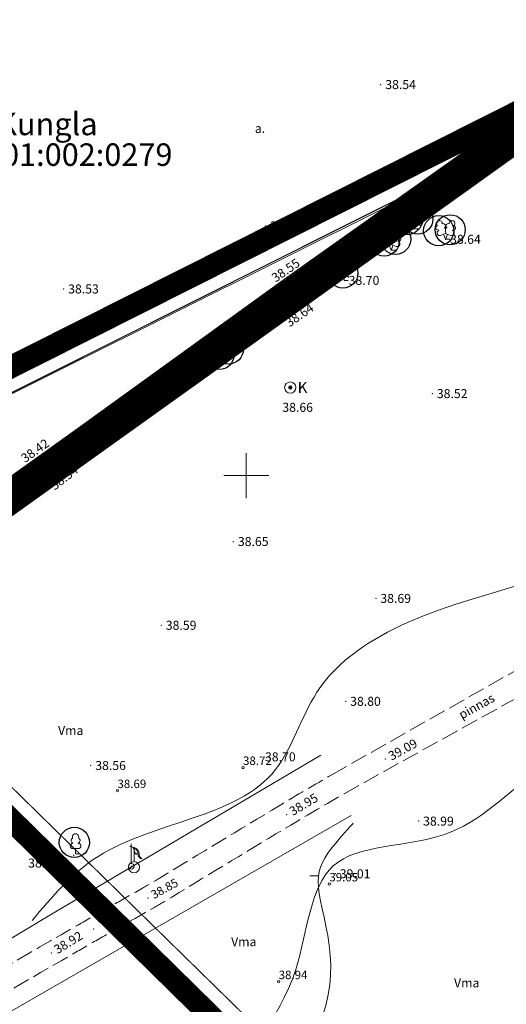
# Model space of a CAD drawing. Units: millimetres. Extents: x -23 to 681288, y -25 to 6586584.
# Drawn here: x 550680 to 550723, y 6586353 to 6586440 of the extents above; entities that cross this region are included whole.
import ezdxf
from ezdxf.enums import TextEntityAlignment as Align

# ---------------------------------------------------------------- set-up
doc = ezdxf.new("R2010")
doc.units = ezdxf.units.MM
doc.header["$MEASUREMENT"] = 0
for name, pattern in [('DASHED', [19.05, 12.7, -6.35]), ('DGN Style 4', [5.160012, 2.580006, -1.290003, 0, -1.290003]), ('ISOPOOL', [8, 6, -2]), ('PINNASTEE', [4, 3, -1])]:
    doc.linetypes.add(name, pattern=pattern)
doc.layers.get('0').update_dxf_attribs({"color": 4})
for name, color, linetype, lineweight in [('10', 4, 'Continuous', 0), ('12', 1, 'Continuous', 0), ('aed', 4, 'Continuous', 0), ('HALJASTUS', 1, 'Continuous', 0), ('horisontaal', 52, 'Continuous', 0), ('HORISONTAALID', 172, 'Continuous', 0), ('JARSAK', 1, 'Continuous', 0), ('KAEVUD', 4, 'Continuous', 0), ('KORGUS', 30, 'Continuous', 0), ('KORGUSED', 4, 'Continuous', 0), ('OPT-tekst', 7, 'Continuous', 15), ('PL_HOONESTUSALA', 6, 'DGN Style 4', 53), ('PUNKTID', 4, 'Continuous', 0), ('puud', 4, 'Continuous', 0), ('tee', 98, 'Continuous', 0), ('VKAEV', 4, 'Continuous', 0), ('VORK', 4, 'Continuous', 0), ('õiged piirid', 32, 'Continuous', 13)]:
    doc.layers.add(name, color=color, linetype=linetype, lineweight=lineweight)
doc.layers.add('DP ALA', color=10, linetype='DASHED')
doc.styles.add('italicc', font='italicc.shx')
doc.styles.add('ROMANC', font='romanc.shx', dxfattribs={"height": 0.8})
doc.styles.add('ROMANS', font='romans.shx', dxfattribs={"height": 0.2})
doc.styles.get("Standard").update_dxf_attribs({"font": 'simplex.shx', "width": 0.8})
doc.linetypes.add('LA_AED', pattern='A,2.5,[35,dgnlstyle-mkm.shx,S=0.00635,R=0,X=0,Y=0],2.5', length=5)

# ---------------------------------------------------------------- blocks, each defined once
blk = doc.blocks.new('PUMBAK')
at = {"color": 0, "linetype": 'Continuous', "lineweight": 0}
blk.add_line((0, 0.5), (0, 4), dxfattribs=at)
blk.add_circle((0, 0), 0.5, dxfattribs=at)
blk.add_open_spline([(-0.27, 3.51), (-0.17, 3.5), (-0.08, 3.5), (0.02, 3.49), (0.1, 3.48), (0.18, 3.44), (0.25, 3.41), (0.66, 3.21), (0.55, 2.13), (0.86, 2.14), (0.91, 2.15), (0.99, 2.19), (1.02, 2.25), (1.03, 2.27), (1.04, 2.28), (1.05, 2.3)], degree=3, knots=[0, 0, 0, 0, 0.133796, 0.133796, 0.133796, 0.247073, 0.247073, 0.247073, 0.88789, 0.88789, 0.88789, 0.973804, 0.973804, 0.973804, 1, 1, 1, 1], dxfattribs=at)
blk = doc.blocks.new('Pk_1')
at = {"color": 0}
for p, q in [((0, 2.2), (-0.6, 1.5)), ((0, 3), (-0.3, 2.5)), ((0.3, 2.5), (0, 3)), ((0, 3), (0, 0)), ((0.6, 1.5), (0, 2.2)), ((0, 1.3), (-0.8, 0.5)), ((0.8, 0.5), (0, 1.3)), ((0, 0), (0.5, 0))]:
    blk.add_line(p, q, dxfattribs=at)
blk = doc.blocks.new('SAHTKA')
at = {"color": 0, "linetype": 'Continuous', "const_width": 0.3, "flags": 128}
blk.add_lwpolyline([(-0.15, 0, 1), (0.15, 0, 1), (-0.15, 0)], format="xyb", dxfattribs=at)
at = {"color": 0, "linetype": 'Continuous'}
for radius in [1, 0.3]:
    blk.add_circle((0, 0), radius, dxfattribs=at)
at = {"color": 0, "linetype": 'Continuous', "style": 'ROMANC', "oblique": 15}
blk.add_text('K', height=2, dxfattribs=at).set_placement((2.18, 0), align=Align.MIDDLE_CENTER)
blk = doc.blocks.new('VKORIS')
at = {"color": 0, "linetype": 'Continuous'}
for p, q in [((0, 4), (0, -4)), ((-4, 0), (4, 0))]:
    blk.add_line(p, q, dxfattribs=at)
blk = doc.blocks.new('PUKAEV')
at = {"color": 0, "linetype": 'Continuous', "flags": 128}
blk.add_lwpolyline([(0, 3.5), (0, 1)], dxfattribs=at)
at = {"color": 0, "linetype": 'Continuous'}
blk.add_circle((0, 0), 1, dxfattribs=at)
blk.add_open_spline([(0, 3.5), (0.1, 3.46), (0.2, 3.41), (0.3, 3.37), (0.42, 3.32), (0.52, 3.22), (0.62, 3.12), (0.69, 3.05), (0.75, 2.97), (0.8, 2.89), (0.83, 2.84), (0.86, 2.79), (0.87, 2.74), (0.9, 2.59), (0.9, 2.45), (0.92, 2.3), (0.94, 2.19), (0.95, 2.07), (0.98, 1.96), (0.99, 1.91), (1.02, 1.87), (1.05, 1.82), (1.13, 1.68), (1.46, 1.51), (1.39, 1.5), (1.33, 1.49), (1.15, 1.59), (1.05, 1.67), (1, 1.71), (0.95, 1.74), (0.91, 1.78), (0.86, 1.82), (0.82, 1.87), (0.79, 1.93), (0.76, 1.99), (0.74, 2.05), (0.73, 2.12), (0.72, 2.21), (0.71, 2.31), (0.7, 2.4), (0.69, 2.48), (0.69, 2.57), (0.68, 2.65), (0.67, 2.71), (0.65, 2.77), (0.63, 2.83), (0.6, 2.9), (0.57, 2.96), (0.52, 3.01), (0.48, 3.06), (0.43, 3.1), (0.38, 3.13), (0.32, 3.17), (0.26, 3.2), (0.2, 3.24)], degree=3, knots=[0, 0, 0, 0, 0.067038, 0.067038, 0.067038, 0.150299, 0.150299, 0.150299, 0.210183, 0.210183, 0.210183, 0.244122, 0.244122, 0.244122, 0.334919, 0.334919, 0.334919, 0.405709, 0.405709, 0.405709, 0.437802, 0.437802, 0.437802, 0.533535, 0.533535, 0.533535, 0.611476, 0.611476, 0.611476, 0.647982, 0.647982, 0.647982, 0.687368, 0.687368, 0.687368, 0.728222, 0.728222, 0.728222, 0.785961, 0.785961, 0.785961, 0.837384, 0.837384, 0.837384, 0.875688, 0.875688, 0.875688, 0.91894, 0.91894, 0.91894, 0.956747, 0.956747, 0.956747, 1, 1, 1, 1], dxfattribs=at)
blk.add_open_spline([(0.21, 3.24), (0.14, 3.27), (0.07, 3.31), (0, 3.34)], degree=3, dxfattribs=at)
blk = doc.blocks.new('LEHTP1')
at = {"color": 0, "linetype": 'Continuous'}
for p, q in [((-0.48, 1.96), (-0.48, 1.9)), ((0.48, 1.96), (0.48, 1.9)), ((0.48, 0.95), (-0.48, 0.95)), ((0, 0), (0, 0.95)), ((0.76, 0), (0, 0))]:
    blk.add_line(p, q, dxfattribs=at)
for centre, radius, start, end in [((0, 3.04), 0.554, 332.5799, 207.4201), ((-0.475, 1.425), 0.475, 90.00001, 270), ((-0.38, 2.375), 0.425, 105.2441, 257.07903), ((0.38, 2.375), 0.425, 282.92097, 74.7559), ((0.475, 1.425), 0.475, 270, 89.99999)]:
    blk.add_arc(centre, radius, start, end, dxfattribs=at)
blk = doc.blocks.new('LEHTP2')
at = {"color": 0, "linetype": 'Continuous'}
for p, q in [((-0.17, 1.98), (-0.2, 2.05)), ((0.2, 1.97), (0.23, 2.05)), ((-1.23, 1.56), (-1.26, 1.64)), ((-0.88, 0.67), (0.01, 1.02)), ((0, 0), (-0.35, 0.88)), ((0, 0), (0.36, 0.88)), ((0.76, 0), (0, 0)), ((0.01, 1.02), (0.89, 0.66)), ((1.25, 1.54), (1.28, 1.62))]:
    blk.add_line(p, q, dxfattribs=at)
at = {"color": 0, "linetype": 'Continuous', "flags": 128}
blk.add_lwpolyline([(0.01, 2.01), (-0.03, 1.86), (-0.03, 1.82), (-0.01, 1.76), (0.03, 1.69), (0.04, 1.65), (0.01, 1.58), (-0.04, 1.48), (-0.05, 1.43), (-0.04, 1.4), (-0.02, 1.34), (0.05, 1.22), (0.06, 1.18), (0.05, 1.14), (0.02, 1.07), (0.01, 1.02)], dxfattribs=at)
at = {"color": 0, "linetype": 'Continuous'}
for centre, radius, start, end in [((-1.31, 2.04), 0.403, 106.2979, 277.8684), ((-1.11, 2.83), 0.512, 111.5027, 232.5173), ((-1.11, 2.83), 0.512, 350.4856, 111.5002), ((-0.43, 2.38), 0.403, 305.1345, 116.705), ((0.01, 1.53), 0.475, 66.7655, 111.5015), ((0.47, 2.38), 0.403, 62.412, 233.9825), ((1.16, 2.81), 0.512, 67.6168, 188.6314), ((1.34, 2.02), 0.403, 261.2486, 72.8191), ((1.16, 2.81), 0.512, 306.5997, 67.6143), ((-1.05, 1.12), 0.475, 111.5014, 291.5004), ((1.07, 1.1), 0.475, 247.6166, 67.6155)]:
    blk.add_arc(centre, radius, start, end, dxfattribs=at)
blk = doc.blocks.new('KUUSK1')
at = {"color": 0}
for p, q in [((0, 2.2), (-0.6, 1.5)), ((0, 3), (-0.3, 2.5)), ((0.3, 2.5), (0, 3)), ((0, 3), (0, 0)), ((0.6, 1.5), (0, 2.2)), ((0, 1.3), (-0.8, 0.5)), ((0.8, 0.5), (0, 1.3))]:
    blk.add_line(p, q, dxfattribs=at)
at = {"color": 0, "linetype": 'Continuous'}
blk.add_line((0.72, 0), (0, 0), dxfattribs=at)

msp = doc.modelspace()

# ---------------------------------------------------------------- linework, layer by layer
at = {"layer": '12', "color": 8, "lineweight": 0, "flags": 128}
for points in [[(550749.174, 6586449.852), (550743.651, 6586446.004), (550703.416, 6586417.446), (550676.899, 6586398.329), (550657.888, 6586384.541)], [(550749.631, 6586449.195), (550744.111, 6586445.349), (550703.881, 6586416.795), (550677.368, 6586397.681), (550658.325, 6586383.869)], [(550658.856, 6586383.055), (550681.542, 6586399.77), (550702.434, 6586414.244), (550745.213, 6586444.522), (550751.971, 6586449.234)], [(550659.294, 6586382.383), (550682.007, 6586399.119), (550702.893, 6586413.589), (550745.673, 6586443.868), (550752.429, 6586448.578)]]:
    msp.add_lwpolyline(points, dxfattribs=at)
at = {"layer": 'aed', "color": 8, "linetype": 'LA_AED', "ltscale": 0.5, "flags": 128}
for points in [[(550657.893, 6586346.044), (550664.792, 6586350.274), (550682.549, 6586360.952), (550706.62, 6586375.164)], [(550709.334, 6586369.803), (550661.481, 6586342.315)]]:
    msp.add_lwpolyline(points, dxfattribs=at)
at = {"layer": 'DP ALA', "ltscale": 0.5, "const_width": 2, "flags": 128}
msp.add_lwpolyline([(550965.593, 6586088.544), (550757.021, 6586292.85), (550652.045, 6586396.033), (550751.698, 6586446.162), (550800.537, 6586387.775), (550837.956, 6586339.391), (550837.956, 6586339.391), (550866.533, 6586356.594), (550965.439, 6586415.467), (551012.226, 6586438.986), (550968.115, 6586453.406), (550978.391, 6586485.704), (551010.375, 6586476.545), (551026.722, 6586437.547), (551045.351, 6586432.625), (551046.198, 6586429.116), (551021.222, 6586421.942), (551008.251, 6586415.262), (550961.37, 6586390.132), (550847.077, 6586323.731), (550826.29, 6586311.483), (551018.408, 6586144.097)], close=True, dxfattribs=at)
at = {"layer": 'horisontaal', "color": 8, "linetype": 'DASHED', "lineweight": 0, "ltscale": 5}
for points in [[(550680.975, 6586360.488), (550686.842, 6586366.182), (550702.599, 6586373.884), (550706.287, 6586380.75), (550714.333, 6586386.945), (550735.976, 6586396.433), (550743.61, 6586405.325), (550759.459, 6586407.519), (550769.641, 6586411.172), (550773.053, 6586423.112), (550779.17, 6586422.245), (550781.216, 6586423.299)], [(550704.064, 6586334.222), (550724.007, 6586342.589), (550735.334, 6586351.912), (550745.401, 6586358.547), (550754.904, 6586360.234), (550776.202, 6586361.429), (550797.439, 6586375.072), (550797.8, 6586382.496), (550797.233, 6586386.636), (550797.257, 6586388.857), (550802.337, 6586396.093)]]:
    msp.add_spline(points, degree=3, dxfattribs=at)
at = {"layer": 'horisontaal', "color": 8, "lineweight": 0}
for points in [[(550782.718, 6586416.612), (550781.566, 6586412.62), (550780.721, 6586406.48), (550780.641, 6586394.175), (550780.869, 6586379.025), (550759.047, 6586386.317), (550741.929, 6586382.208), (550725.888, 6586373.861), (550717.532, 6586368.105), (550707.733, 6586365.326), (550704.406, 6586356.142), (550696.354, 6586344.873)], [(550713.444, 6586322.602), (550726.652, 6586327.089), (550743.413, 6586336.6), (550760.644, 6586339.814), (550775.621, 6586345.321), (550793.747, 6586353.778), (550804.55, 6586362.904), (550819.982, 6586377.083)]]:
    msp.add_spline(points, degree=3, dxfattribs=at)
at = {"layer": 'HORISONTAALID', "color": 8, "linetype": 'ISOPOOL', "ltscale": 0.5}
msp.add_line((550706.422, 6586364.453), (550705.67, 6586364.463), dxfattribs=at)
at = {"layer": 'HORISONTAALID', "color": 8, "linetype": 'Continuous', "ltscale": 0.5}
msp.add_lwpolyline([(550706.878, 6586352.251), (550707.104, 6586353.063), (550707.287, 6586353.905), (550707.421, 6586354.769), (550707.5, 6586355.647), (550707.519, 6586356.533), (550707.476, 6586357.418), (550707.381, 6586358.294), (550707.248, 6586359.152), (550707.09, 6586359.983), (550706.922, 6586360.779), (550706.757, 6586361.529), (550706.61, 6586362.226), (550706.494, 6586362.861), (550706.42, 6586363.427), (550706.393, 6586363.935), (550706.413, 6586364.396), (550706.481, 6586364.824), (550706.6, 6586365.231), (550706.77, 6586365.63), (550706.992, 6586366.033), (550707.267, 6586366.453), (550707.594, 6586366.897), (550707.953, 6586367.351), (550708.321, 6586367.794), (550708.677, 6586368.205), (550708.996, 6586368.565), (550709.258, 6586368.852), (550709.439, 6586369.047), (550709.517, 6586369.129)], dxfattribs=at)
at = {"layer": 'JARSAK', "color": 8, "lineweight": 0}
for p, q in [((550722.403, 6586430.922), (550722.635, 6586430.596)), ((550720.772, 6586429.765), (550721.004, 6586429.439)), ((550721.588, 6586430.344), (550722.051, 6586429.691)), ((550719.957, 6586429.186), (550720.42, 6586428.534)), ((550718.326, 6586428.028), (550718.789, 6586427.376)), ((550719.141, 6586428.607), (550719.373, 6586428.281)), ((550723.011, 6586427.828), (550722.548, 6586428.481)), ((550717.51, 6586427.45), (550717.742, 6586427.123)), ((550721.378, 6586426.672), (550720.916, 6586427.325)), ((550722.194, 6586427.25), (550721.963, 6586427.576)), ((550715.879, 6586426.292), (550716.111, 6586425.966)), ((550716.695, 6586426.871), (550717.158, 6586426.218)), ((550719.746, 6586425.517), (550719.283, 6586426.17)), ((550720.562, 6586426.095), (550720.331, 6586426.421)), ((550715.064, 6586425.713), (550715.527, 6586425.061)), ((550718.929, 6586424.939), (550718.698, 6586425.266)), ((550713.433, 6586424.556), (550713.896, 6586423.903)), ((550714.248, 6586425.134), (550714.48, 6586424.808)), ((550718.113, 6586424.361), (550717.651, 6586425.014)), ((550712.617, 6586423.977), (550712.849, 6586423.651)), ((550716.481, 6586423.206), (550716.019, 6586423.859)), ((550717.297, 6586423.784), (550717.066, 6586424.11)), ((550710.987, 6586422.819), (550711.218, 6586422.493)), ((550711.802, 6586423.398), (550712.265, 6586422.746)), ((550714.848, 6586422.05), (550714.386, 6586422.703)), ((550715.664, 6586422.628), (550715.433, 6586422.955)), ((550709.356, 6586421.662), (550709.587, 6586421.335)), ((550710.171, 6586422.24), (550710.634, 6586421.588)), ((550714.032, 6586421.473), (550713.801, 6586421.799)), ((550708.54, 6586421.083), (550709.003, 6586420.43)), ((550713.216, 6586420.895), (550712.754, 6586421.548)), ((550706.909, 6586419.925), (550707.372, 6586419.273)), ((550707.725, 6586420.504), (550707.956, 6586420.178)), ((550711.583, 6586419.74), (550711.121, 6586420.393)), ((550712.4, 6586420.317), (550712.168, 6586420.644)), ((550706.094, 6586419.346), (550706.325, 6586419.02)), ((550709.951, 6586418.584), (550709.489, 6586419.237)), ((550710.767, 6586419.162), (550710.536, 6586419.488)), ((550704.463, 6586418.189), (550704.694, 6586417.863)), ((550705.278, 6586418.768), (550705.741, 6586418.115)), ((550709.135, 6586418.006), (550708.904, 6586418.333)), ((550703.647, 6586417.61), (550704.11, 6586416.958)), ((550708.318, 6586417.429), (550707.856, 6586418.082)), ((550702.024, 6586416.442), (550702.492, 6586415.793)), ((550702.835, 6586417.027), (550703.069, 6586416.702)), ((550706.686, 6586416.273), (550706.224, 6586416.926)), ((550707.502, 6586416.851), (550707.271, 6586417.178)), ((550701.213, 6586415.857), (550701.446, 6586415.533)), ((550705.053, 6586415.118), (550704.591, 6586415.771)), ((550705.87, 6586415.696), (550705.639, 6586416.022)), ((550699.59, 6586414.688), (550699.824, 6586414.363)), ((550700.401, 6586415.272), (550700.869, 6586414.623)), ((550704.237, 6586414.54), (550704.006, 6586414.867)), ((550698.779, 6586414.103), (550699.247, 6586413.454)), ((550703.421, 6586413.962), (550702.959, 6586414.615)), ((550697.157, 6586412.933), (550697.625, 6586412.284)), ((550697.968, 6586413.518), (550698.202, 6586413.194)), ((550701.781, 6586412.818), (550701.325, 6586413.476)), ((550702.603, 6586413.388), (550702.375, 6586413.716)), ((550696.345, 6586412.348), (550696.579, 6586412.024)), ((550700.137, 6586411.679), (550699.681, 6586412.337)), ((550700.959, 6586412.249), (550700.731, 6586412.577)), ((550694.723, 6586411.179), (550694.957, 6586410.854)), ((550695.534, 6586411.764), (550696.002, 6586411.115)), ((550698.493, 6586410.54), (550698.037, 6586411.198)), ((550699.315, 6586411.11), (550699.087, 6586411.438)), ((550693.912, 6586410.594), (550694.38, 6586409.945)), ((550697.671, 6586409.971), (550697.443, 6586410.299)), ((550692.29, 6586409.424), (550692.757, 6586408.775)), ((550693.101, 6586410.009), (550693.335, 6586409.685)), ((550696.849, 6586409.401), (550696.393, 6586410.059)), ((550691.478, 6586408.84), (550691.712, 6586408.515)), ((550695.205, 6586408.262), (550694.749, 6586408.92)), ((550696.027, 6586408.832), (550695.799, 6586409.161)), ((550689.856, 6586407.67), (550690.09, 6586407.346)), ((550690.667, 6586408.255), (550691.135, 6586407.606)), ((550693.561, 6586407.123), (550693.105, 6586407.781)), ((550694.383, 6586407.693), (550694.155, 6586408.022)), ((550689.045, 6586407.085), (550689.513, 6586406.436)), ((550692.739, 6586406.554), (550692.511, 6586406.883)), ((550687.423, 6586405.916), (550687.89, 6586405.267)), ((550688.234, 6586406.5), (550688.468, 6586406.176)), ((550691.917, 6586405.984), (550691.461, 6586406.642)), ((550686.611, 6586405.331), (550686.845, 6586405.006)), ((550690.273, 6586404.845), (550689.817, 6586405.503)), ((550691.095, 6586405.415), (550690.867, 6586405.744)), ((550685.8, 6586404.746), (550686.268, 6586404.097)), ((550688.629, 6586403.706), (550688.173, 6586404.364)), ((550689.451, 6586404.276), (550689.223, 6586404.605)), ((550684.178, 6586403.576), (550684.646, 6586402.927)), ((550684.989, 6586404.161), (550685.223, 6586403.837)), ((550687.807, 6586403.137), (550687.579, 6586403.466)), ((550683.367, 6586402.992), (550683.601, 6586402.667)), ((550686.985, 6586402.567), (550686.529, 6586403.225)), ((550681.744, 6586401.822), (550681.978, 6586401.497)), ((550682.556, 6586402.407), (550683.023, 6586401.758)), ((550685.341, 6586401.428), (550684.885, 6586402.086)), ((550686.163, 6586401.998), (550685.935, 6586402.327)), ((550680.933, 6586401.237), (550681.401, 6586400.588)), ((550683.697, 6586400.289), (550683.241, 6586400.947)), ((550684.519, 6586400.859), (550684.291, 6586401.188)), ((550680.122, 6586400.652), (550680.356, 6586400.328)), ((550682.053, 6586399.15), (550681.597, 6586399.808)), ((550682.875, 6586399.72), (550682.647, 6586400.049)), ((550680.442, 6586397.965), (550679.967, 6586398.609)), ((550681.247, 6586398.559), (550681.009, 6586398.881))]:
    msp.add_line(p, q, dxfattribs=at)
at = {"layer": 'KORGUS', "color": 8, "ltscale": 0.5}
for centre in [(550699.722, 6586374.065), (550688.563, 6586372.013), (550707.394, 6586363.724), (550702.883, 6586355.043)]:
    msp.add_circle(centre, 0.1, dxfattribs=at)
at = {"layer": 'KORGUS', "color": 8}
for p in [(550691.284, 6586362.488), (550686.446, 6586359.732)]:
    msp.add_point(p, dxfattribs=at)
at = {"layer": 'OPT-tekst', "color": 3, "lineweight": 30}
for centre in [(550714.308, 6586422.735), (550715.25, 6586422.79), (550717.106, 6586421.749), (550718.127, 6586421.829), (550712.262, 6586420.827), (550713.282, 6586420.987), (550708.589, 6586417.989), (550697.587, 6586410.749), (550698.423, 6586411.235), (550684.735, 6586367.423)]:
    msp.add_circle(centre, 1.339, dxfattribs=at)
at = {"layer": 'PL_HOONESTUSALA', "color": 4, "linetype": 'Continuous', "lineweight": 0, "const_width": 3}
msp.add_lwpolyline([(550647.572, 6586378.301), (550660.405, 6586384.789), (550753.427, 6586451.281)], dxfattribs=at)
at = {"layer": 'PUNKTID', "color": 8, "lineweight": 0}
for p in [(550711.958, 6586434.726), (550701.709, 6586422.172), (550714.913, 6586421.923), (550717.718, 6586420.987), (550712.885, 6586420.026), (550703.416, 6586417.446), (550683.78, 6586416.573), (550703.461, 6586415.69), (550702.893, 6586413.589), (550698.467, 6586410.518), (550697.808, 6586410.137), (550716.542, 6586407.28), (550682.007, 6586399.119), (550698.862, 6586394.144), (550711.52, 6586389.089), (550692.455, 6586386.704), (550708.837, 6586379.951), (550701.27, 6586375.019), (550712.369, 6586374.828), (550686.188, 6586374.251), (550703.59, 6586369.893), (550715.321, 6586369.312), (550684.672, 6586366.26), (550689.789, 6586365.299), (550707.917, 6586364.634), (550682.682, 6586357.613)]:
    msp.add_point(p, dxfattribs=at)
at = {"layer": 'PUNKTID', "color": 141, "lineweight": 0}
msp.add_point((550703.914, 6586407.82), dxfattribs=at)
at = {"layer": 'tee', "color": 8, "linetype": 'PINNASTEE', "ltscale": 0.5, "flags": 128}
for points in [[(550707.616, 6586373.429), (550726.433, 6586384.099), (550739.732, 6586391.231), (550750.808, 6586397.655), (550765.992, 6586406.412), (550776.377, 6586412.317)], [(550708.707, 6586371.749), (550727.497, 6586382.174), (550740.804, 6586389.31), (550751.909, 6586395.75), (550767.085, 6586404.503), (550777.464, 6586410.404)]]:
    msp.add_lwpolyline(points, dxfattribs=at)
for points in [[(550658.808, 6586345.094, 0.000826), (550663.556, 6586347.726, 0.003894), (550668.502, 6586350.529, 0.000183), (550683.55, 6586359.22, -0.00115), (550685.95, 6586360.6, -0.000865), (550688.38, 6586361.985, 0.000869), (550690.788, 6586363.356, 0.006563), (550692.35, 6586364.277, -0.000976), (550702.938, 6586370.68, -0.005251), (550707.616, 6586373.429)], [(550660.243, 6586343.602, 0.000745), (550664.528, 6586345.978, 0.003894), (550669.502, 6586348.797, 0.000183), (550684.551, 6586357.489, -0.00115), (550686.942, 6586358.864, -0.000865), (550689.367, 6586360.245, 0.000869), (550691.78, 6586361.62, 0.006563), (550693.388, 6586362.568, -0.000976), (550703.97, 6586368.966, -0.005358), (550708.707, 6586371.749)]]:
    msp.add_lwpolyline(points, format="xyb", dxfattribs=at)
at = {"layer": 'õiged piirid', "color": 32, "lineweight": 13, "flags": 128}
msp.add_lwpolyline([(550638.544, 6586357.04), (550641.67, 6586358.76), (550645.84, 6586360.92), (550647.35, 6586376.62), (550653.65, 6586397.11), (550655.6, 6586395.54), (550750.52, 6586442.85), (550799.54, 6586385.58), (550806, 6586389.52), (550833.83, 6586406.73), (550830.64, 6586409.18), (550762.711, 6586470.988)], dxfattribs=at)
at = {"layer": 'õiged piirid', "lineweight": 13, "const_width": 0.1, "flags": 128}
msp.add_lwpolyline([(550655.48, 6586395.5), (550761.48, 6586291.75), (550836.712, 6586337.707), (550799.54, 6586385.58), (550750.72, 6586443.2), (550655.48, 6586395.5)], close=True, dxfattribs=at)

# ---------------------------------------------------------------- block references
at = {"layer": 'HALJASTUS', "color": 8, "xscale": 0.5, "yscale": 0.5, "zscale": 0.5}
for name, p in [('LEHTP2', (550714.913, 6586421.923)), ('LEHTP2', (550717.718, 6586420.987)), ('LEHTP2', (550712.885, 6586420.026)), ('KUUSK1', (550708.706, 6586417.334)), ('LEHTP1', (550697.808, 6586410.137)), ('KUUSK1', (550698.467, 6586410.518)), ('LEHTP1', (550684.842, 6586366.396))]:
    msp.add_blockref(name, p, dxfattribs=at)
at = {"layer": 'KAEVUD', "color": 141, "lineweight": 0, "xscale": 0.5, "yscale": 0.5, "zscale": 0.5, "rotation": 1.067217057814492e-07}
for name, p in [('SAHTKA', (550703.914, 6586407.82)), ('PUMBAK', (550689.789, 6586365.299))]:
    msp.add_blockref(name, p, dxfattribs=at)
at = {"layer": 'puud', "color": 8, "lineweight": 0, "xscale": 0.5, "yscale": 0.5, "zscale": 0.5, "rotation": 1.067217057814492e-07}
msp.add_blockref('Pk_1', (550698.467, 6586410.518), dxfattribs=at)
at = {"layer": 'VKAEV', "color": 141, "xscale": 0.5, "yscale": 0.5, "zscale": 0.5}
msp.add_blockref('PUKAEV', (550690.031, 6586365.214), dxfattribs=at)
at = {"layer": 'VORK', "color": 8, "xscale": 0.5, "yscale": 0.5, "zscale": 0.5}
msp.add_blockref('VKORIS', (550700, 6586400), dxfattribs=at)

# ---------------------------------------------------------------- texts
at = {"layer": '10', "color": 8, "lineweight": 0}
msp.add_text('pinnas', height=0.8, rotation=29.02831, dxfattribs=at).set_placement((550719.165, 6586378.336))
at = {"layer": '12', "color": 8, "lineweight": 0}
for s, rotation, p in [('a.', 0, (550700.769, 6586430.434)), ('kraav', 34.38956, (550690.403, 6586406.032))]:
    msp.add_text(s, height=0.8, rotation=rotation, dxfattribs=at).set_placement(p)
at = {"layer": 'HALJASTUS', "color": 8, "linetype": 'ISOPOOL', "ltscale": 0.5, "style": 'ROMANS'}
for p in [(550683.283, 6586376.964), (550698.661, 6586358.2), (550718.468, 6586354.549)]:
    msp.add_text('Vma', height=0.8, dxfattribs=at).set_placement(p)
at = {"layer": 'KORGUS', "color": 8, "ltscale": 0.5, "style": 'italicc'}
for s, p in [('38.72', (550699.722, 6586374.065)), ('38.69', (550688.563, 6586372.013)), ('39.05', (550707.394, 6586363.724)), ('38.94', (550702.883, 6586355.043))]:
    msp.add_text(s, height=0.75, dxfattribs=at).set_placement(p, align=Align.BOTTOM_LEFT)
at = {"layer": 'KORGUS', "color": 8, "style": 'italicc'}
msp.add_text('38.85', height=0.75, rotation=28.60967, dxfattribs=at).set_placement((550691.8, 6586362.379))
at = {"layer": 'KORGUSED', "color": 8, "lineweight": 0}
for s, rotation, p in [('38.54', 0, (550712.358, 6586434.326)), ('38.52', 0, (550702.109, 6586421.772)), ('38.64', 0, (550718.118, 6586420.587)), ('38.55', 34.59599, (550702.612, 6586417.13)), ('37.92', 35.06322, (550704.018, 6586415.592)), ('38.70', 0, (550709.106, 6586416.934)), ('38.53', 0, (550684.18, 6586416.173)), ('38.64', 34.67847, (550703.846, 6586413.152)), ('38.52', 0, (550716.942, 6586406.88)), ('38.66', 0, (550703.213, 6586405.66)), ('38.42', 35.2736, (550680.355, 6586401.101)), ('38.54', 37.45532, (550682.986, 6586398.663)), ('38.65', 0, (550699.262, 6586393.744)), ('38.69', 0, (550711.92, 6586388.689)), ('38.59', 0, (550692.855, 6586386.304)), ('38.80', 0, (550709.237, 6586379.551)), ('39.09', 28.56967, (550712.911, 6586374.668)), ('38.70', 0, (550701.67, 6586374.619)), ('38.56', 0, (550686.588, 6586373.851)), ('38.95', 30.79874, (550704.138, 6586369.754)), ('38.99', 0, (550715.721, 6586368.912)), ('38.74', 0, (550680.625, 6586365.187)), ('39.01', 0, (550708.317, 6586364.234)), ('38.92', 31.3911, (550683.232, 6586357.48))]:
    msp.add_text(s, height=0.8, rotation=rotation, dxfattribs=at).set_placement(p)
at = {"layer": 'õiged piirid'}
for s, p in [('Kungla', (550677.866, 6586430.228)), ('65301:002:0279', (550673.762, 6586427.504))]:
    msp.add_text(s, height=2, rotation=359.99997, dxfattribs=at).set_placement(p)

doc.saveas('drawing.dxf')
